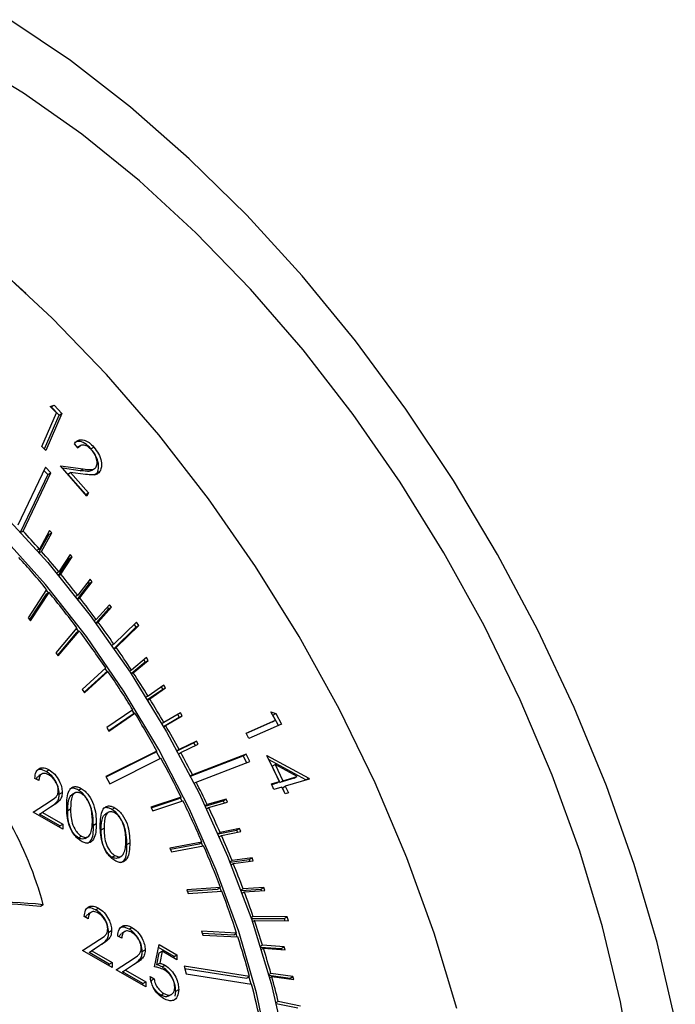
# Model space of a CAD drawing. Units: millimetres. Extents: x 0 to 45984, y 0 to 17080.
# Drawn here: x 787 to 819, y 839 to 887 of the extents above; entities that cross this region are included whole.
import ezdxf

# ---------------------------------------------------------------- set-up
doc = ezdxf.new("R2010")
doc.units = ezdxf.units.MM
doc.header["$LTSCALE"] = 9

msp = doc.modelspace()

# ---------------------------------------------------------------- linework, layer by layer
at = {"color": 7, "linetype": 'Continuous'}
for p, q in [((788.073, 866.235), (788.778, 867.863)), ((788.471, 868.182), (788.664, 868.237)), ((788.778, 867.863), (788.471, 868.182)), ((788.522, 868.156), (788.502, 868.15)), ((788.522, 868.156), (788.664, 868.237)), ((788.907, 867.757), (788.522, 868.156)), ((788.664, 868.237), (789.048, 867.838)), ((788.194, 866.11), (788.907, 867.757)), ((789.048, 867.838), (788.267, 866.034)), ((788.907, 867.757), (789.048, 867.838)), ((788.267, 866.034), (788.073, 866.235)), ((789.836, 866.158), (789.655, 866.366)), ((789.972, 866.278), (789.813, 866.186)), ((790.46, 866.119), (790.602, 866.201)), ((788.24, 865.222), (786.9, 862.394)), ((788.167, 865.067), (788.358, 864.861)), ((788.5, 864.943), (788.24, 865.222)), ((788.97, 865.284), (790.078, 865.136)), ((790.256, 863.81), (788.97, 865.284)), ((789.937, 865.054), (789.069, 865.17)), ((789.937, 865.054), (790.078, 865.136)), ((790.482, 865.062), (790.641, 865.154)), ((790.766, 864.956), (790.907, 865.038)), ((788.358, 864.861), (787.036, 862.07)), ((787.159, 862.115), (788.5, 864.943)), ((788.358, 864.861), (788.5, 864.943)), ((789.331, 864.889), (789.472, 864.971)), ((790.205, 863.888), (789.331, 864.889)), ((789.472, 864.971), (790.347, 863.969)), ((790.194, 864.875), (789.472, 864.971)), ((790.614, 864.85), (790.766, 864.956)), ((790.199, 863.876), (790.205, 863.888)), ((790.205, 863.888), (790.347, 863.969)), ((790.347, 863.969), (790.256, 863.81)), ((787.052, 862.053), (787.159, 862.115)), ((788.45, 862.142), (787.948, 861.24)), ((788.552, 862.026), (788.45, 862.142)), ((788.411, 861.944), (787.929, 861.08)), ((788.05, 861.125), (788.552, 862.026)), ((788.368, 861.993), (788.411, 861.944)), ((788.411, 861.944), (788.552, 862.026)), ((787.948, 861.24), (787.842, 861.179)), ((787.944, 861.063), (788.05, 861.125)), ((789.405, 860.774), (788.879, 859.966)), ((789.447, 860.976), (788.897, 860.131)), ((788.996, 860.011), (789.546, 860.856)), ((789.355, 860.835), (789.405, 860.774)), ((789.405, 860.774), (789.546, 860.856)), ((789.546, 860.856), (789.447, 860.976)), ((788.897, 860.131), (788.792, 860.07)), ((788.892, 859.951), (788.996, 860.011)), ((790.418, 859.771), (789.821, 858.984)), ((790.515, 859.647), (790.418, 859.771)), ((788.297, 859.273), (787.4, 857.893)), ((788.273, 859.236), (788.384, 859.102)), ((790.374, 859.565), (789.804, 858.815)), ((789.918, 858.86), (790.515, 859.647)), ((790.317, 859.637), (790.374, 859.565)), ((790.374, 859.565), (790.515, 859.647)), ((788.28, 859.042), (787.475, 857.803)), ((787.524, 857.743), (788.421, 859.123)), ((788.421, 859.123), (788.28, 859.042)), ((789.821, 858.984), (789.718, 858.924)), ((789.815, 858.801), (789.918, 858.86)), ((791.315, 858.32), (790.703, 857.628)), ((791.363, 858.529), (790.72, 857.802)), ((790.814, 857.675), (791.456, 858.402)), ((791.253, 858.405), (791.315, 858.32)), ((791.315, 858.32), (791.456, 858.402)), ((791.456, 858.402), (791.363, 858.529)), ((787.4, 857.893), (787.524, 857.743)), ((790.72, 857.802), (790.618, 857.744)), ((789.775, 857.405), (788.749, 856.188)), ((789.746, 857.37), (789.854, 857.224)), ((790.712, 857.616), (790.814, 857.675)), ((792.679, 857.671), (791.579, 856.605)), ((792.651, 857.426), (791.585, 856.393)), ((791.692, 856.442), (792.793, 857.508)), ((792.561, 857.557), (792.651, 857.426)), ((792.651, 857.426), (792.793, 857.508)), ((792.793, 857.508), (792.679, 857.671)), ((789.752, 857.166), (788.833, 856.076)), ((788.867, 856.03), (789.894, 857.247)), ((789.894, 857.247), (789.752, 857.166)), ((791.579, 856.605), (791.478, 856.547)), ((791.591, 856.384), (791.692, 856.442)), ((788.749, 856.188), (788.867, 856.03)), ((793.16, 855.949), (792.431, 855.346)), ((793.248, 855.815), (793.16, 855.949)), ((791.178, 855.447), (790.03, 854.401)), ((791.143, 855.415), (791.249, 855.258)), ((793.106, 855.734), (792.414, 855.162)), ((792.518, 855.213), (793.248, 855.815)), ((793.034, 855.844), (793.106, 855.734)), ((793.106, 855.734), (793.248, 855.815)), ((791.149, 855.2), (790.122, 854.266)), ((790.141, 854.237), (791.29, 855.282)), ((791.29, 855.282), (791.149, 855.2)), ((792.431, 855.346), (792.331, 855.288)), ((792.418, 855.155), (792.518, 855.213)), ((794.01, 854.615), (793.24, 854.077)), ((793.324, 853.941), (794.094, 854.479)), ((793.876, 854.521), (793.952, 854.397)), ((793.952, 854.397), (794.094, 854.479)), ((794.094, 854.479), (794.01, 854.615)), ((790.03, 854.401), (790.141, 854.237)), ((793.24, 854.077), (793.14, 854.019)), ((793.952, 854.397), (793.221, 853.887)), ((793.224, 853.883), (793.324, 853.941)), ((792.497, 853.411), (791.233, 852.544)), ((792.46, 853.159), (791.331, 852.384)), ((791.338, 852.373), (792.601, 853.24)), ((792.457, 853.384), (792.56, 853.216)), ((792.601, 853.24), (792.46, 853.159)), ((794.763, 853.036), (793.995, 852.588)), ((794.824, 853.257), (794.015, 852.784)), ((794.095, 852.646), (794.905, 853.118)), ((794.683, 853.174), (794.763, 853.036)), ((794.763, 853.036), (794.905, 853.118)), ((794.905, 853.118), (794.824, 853.257)), ((799.222, 853.312), (799.459, 853.223)), ((799.44, 852.899), (799.222, 853.312)), ((799.318, 853.141), (799.31, 853.144)), ((799.318, 853.141), (799.459, 853.223)), ((799.584, 852.639), (799.318, 853.141)), ((799.459, 853.223), (799.734, 852.705)), ((791.233, 852.544), (791.338, 852.373)), ((794.015, 852.784), (793.915, 852.727)), ((793.995, 852.588), (794.095, 852.646)), ((798.013, 852.27), (799.44, 852.899)), ((799.299, 852.817), (798.021, 852.254)), ((799.734, 852.705), (798.152, 852.008)), ((799.299, 852.817), (799.44, 852.899)), ((798.152, 852.008), (798.013, 852.27)), ((794.656, 851.41), (795.46, 851.795)), ((795.602, 851.876), (794.755, 851.471)), ((794.831, 851.33), (795.678, 851.736)), ((795.46, 851.795), (795.602, 851.876)), ((795.46, 851.795), (795.531, 851.665)), ((795.678, 851.736), (795.602, 851.876)), ((793.674, 851.398), (791.191, 850.159)), ((791.196, 850.151), (793.533, 851.316)), ((793.533, 851.316), (793.674, 851.398)), ((793.633, 851.374), (793.824, 851.026)), ((794.755, 851.471), (794.655, 851.413)), ((794.731, 851.272), (794.831, 851.33)), ((795.306, 850.181), (797.872, 851.164)), ((798.013, 851.245), (795.403, 850.246)), ((797.872, 851.164), (798.013, 851.245)), ((797.872, 851.164), (798.041, 850.831)), ((798.194, 850.89), (798.013, 851.245)), ((799.031, 851.186), (801.066, 850.085)), ((799.634, 849.911), (799.031, 851.186)), ((791.384, 849.809), (793.867, 851.047)), ((795.584, 849.89), (798.194, 850.89)), ((800.925, 850.003), (799.132, 850.974)), ((799.283, 850.662), (799.424, 850.744)), ((799.654, 849.877), (799.283, 850.662)), ((799.424, 850.744), (799.795, 849.958)), ((800.496, 850.161), (799.424, 850.744)), ((788.083, 850.295), (787.924, 850.203)), ((788.28, 850.406), (788.421, 850.488)), ((791.191, 850.159), (791.384, 849.809)), ((795.403, 850.246), (795.303, 850.188)), ((799.795, 849.958), (800.496, 850.161)), ((800.354, 850.079), (800.496, 850.161)), ((787.92, 849.961), (787.73, 850.071)), ((795.483, 849.832), (795.584, 849.89)), ((799.244, 849.798), (799.634, 849.911)), ((799.37, 849.532), (799.244, 849.798)), ((799.493, 849.83), (799.261, 849.762)), ((799.76, 849.645), (799.37, 849.532)), ((799.493, 849.83), (799.634, 849.911)), ((800.354, 850.079), (799.654, 849.877)), ((799.654, 849.877), (799.795, 849.958)), ((799.913, 849.321), (799.76, 849.645)), ((799.78, 849.61), (799.921, 849.692)), ((801.092, 850.031), (799.921, 849.692)), ((799.921, 849.692), (800.074, 849.368)), ((800.925, 850.003), (801.066, 850.085)), ((800.934, 849.985), (800.925, 850.003)), ((801.066, 850.085), (801.092, 850.031)), ((788.921, 849.308), (789.062, 849.39)), ((789.692, 849.365), (789.533, 849.273)), ((789.848, 849.501), (789.989, 849.583)), ((794.848, 849.159), (793.379, 848.664)), ((794.706, 849.077), (794.848, 849.159)), ((799.916, 849.322), (799.78, 849.61)), ((800.074, 849.368), (799.913, 849.321)), ((787.648, 848.422), (788.471, 848.961)), ((787.961, 848.329), (788.492, 848.677)), ((788.633, 848.759), (788.102, 848.411)), ((788.492, 848.677), (788.633, 848.759)), ((793.394, 848.635), (794.706, 849.077)), ((793.467, 848.485), (794.936, 848.98)), ((794.807, 849.135), (794.891, 848.965)), ((796.122, 848.793), (796.021, 848.734)), ((796.026, 848.724), (796.896, 848.981)), ((797.038, 849.062), (796.122, 848.793)), ((796.19, 848.649), (797.106, 848.919)), ((796.896, 848.981), (797.038, 849.062)), ((796.896, 848.981), (796.948, 848.872)), ((797.106, 848.919), (797.038, 849.062)), ((789.09, 847.59), (787.648, 848.422)), ((787.961, 848.329), (788.102, 848.411)), ((788.948, 847.76), (787.961, 848.329)), ((788.102, 848.411), (789.09, 847.841)), ((789.329, 848.513), (789.47, 848.595)), ((791.324, 848.423), (791.165, 848.331)), ((791.479, 848.559), (791.621, 848.641)), ((793.379, 848.664), (793.467, 848.485)), ((796.089, 848.591), (796.19, 848.649)), ((788.948, 847.76), (789.09, 847.841)), ((788.948, 847.672), (788.948, 847.76)), ((789.09, 847.841), (789.09, 847.59)), ((790.58, 847.79), (790.721, 847.872)), ((789.854, 847.174), (789.995, 847.255)), ((790.172, 847.146), (790.332, 847.238)), ((790.961, 847.571), (791.102, 847.653)), ((796.746, 847.434), (796.644, 847.375)), ((796.65, 847.362), (797.552, 847.553)), ((796.708, 847.231), (796.81, 847.289)), ((797.694, 847.635), (796.746, 847.434)), ((796.81, 847.289), (797.757, 847.49)), ((797.552, 847.553), (797.694, 847.635)), ((797.552, 847.553), (797.595, 847.456)), ((797.757, 847.49), (797.694, 847.635)), ((792.212, 846.848), (792.353, 846.93)), ((795.865, 846.971), (794.308, 846.667)), ((794.33, 846.617), (795.724, 846.889)), ((794.387, 846.486), (795.944, 846.789)), ((795.724, 846.889), (795.865, 846.971)), ((795.825, 846.948), (795.898, 846.781)), ((791.486, 846.232), (791.627, 846.313)), ((791.804, 846.204), (791.963, 846.296)), ((794.308, 846.667), (794.387, 846.486)), ((797.329, 846.067), (797.226, 846.007)), ((797.233, 845.991), (798.164, 846.116)), ((797.285, 845.862), (797.388, 845.921)), ((798.306, 846.198), (797.329, 846.067)), ((797.388, 845.921), (798.365, 846.053)), ((798.164, 846.116), (798.306, 846.198)), ((798.164, 846.116), (798.2, 846.03)), ((798.365, 846.053), (798.306, 846.198)), ((796.768, 844.759), (795.132, 844.649)), ((795.132, 844.649), (795.201, 844.467)), ((795.159, 844.579), (796.626, 844.678)), ((795.201, 844.467), (796.837, 844.577)), ((796.626, 844.678), (796.768, 844.759)), ((796.73, 844.738), (796.792, 844.574)), ((797.869, 844.693), (797.765, 844.633)), ((797.772, 844.615), (798.732, 844.673)), ((797.82, 844.487), (797.924, 844.548)), ((798.873, 844.755), (797.869, 844.693)), ((797.924, 844.548), (798.928, 844.609)), ((798.732, 844.673), (798.873, 844.755)), ((798.732, 844.673), (798.76, 844.599)), ((798.928, 844.609), (798.873, 844.755)), ((788.141, 843.913), (788, 843.832)), ((790.488, 843.56), (790.329, 843.468)), ((790.685, 843.672), (790.827, 843.753)), ((790.325, 843.226), (790.135, 843.336)), ((798.359, 843.336), (798.253, 843.275)), ((798.261, 843.254), (799.867, 843.241)), ((798.316, 843.092), (798.421, 843.153)), ((800.008, 843.322), (798.359, 843.336)), ((798.421, 843.153), (800.071, 843.14)), ((799.867, 843.241), (800.008, 843.322)), ((799.867, 843.241), (799.901, 843.141)), ((800.071, 843.14), (800.008, 843.322)), ((791.326, 842.574), (791.468, 842.655)), ((792.12, 842.618), (791.961, 842.526)), ((792.317, 842.73), (792.458, 842.811)), ((797.55, 842.539), (795.847, 842.623)), ((795.847, 842.623), (795.906, 842.44)), ((795.876, 842.533), (797.409, 842.458)), ((797.409, 842.458), (797.55, 842.539)), ((797.515, 842.519), (797.567, 842.359)), ((790.053, 841.687), (790.876, 842.226)), ((791.038, 842.024), (790.508, 841.676)), ((790.897, 841.942), (791.038, 842.024)), ((791.957, 842.284), (791.767, 842.394)), ((793.562, 840.887), (793.779, 841.986)), ((793.779, 841.986), (794.649, 841.484)), ((795.906, 842.44), (797.609, 842.357)), ((791.495, 840.855), (790.053, 841.687)), ((790.366, 841.595), (790.897, 841.942)), ((790.366, 841.595), (790.508, 841.676)), ((791.353, 841.025), (790.366, 841.595)), ((790.508, 841.676), (791.495, 841.107)), ((792.958, 841.632), (793.099, 841.713)), ((793.672, 840.989), (793.787, 841.567)), ((794.508, 841.402), (793.75, 841.84)), ((793.787, 841.567), (793.928, 841.649)), ((793.928, 841.649), (793.814, 841.071)), ((794.649, 841.232), (793.928, 841.649)), ((794.508, 841.402), (794.649, 841.484)), ((794.649, 841.484), (794.649, 841.232)), ((798.816, 841.941), (798.709, 841.879)), ((798.716, 841.857), (799.727, 841.782)), ((798.754, 841.733), (798.862, 841.795)), ((799.868, 841.863), (798.816, 841.941)), ((798.862, 841.795), (799.914, 841.717)), ((799.727, 841.782), (799.868, 841.863)), ((799.727, 841.782), (799.743, 841.73)), ((799.914, 841.717), (799.868, 841.863)), ((791.353, 841.025), (791.495, 841.107)), ((791.353, 840.937), (791.353, 841.025)), ((791.495, 841.107), (791.495, 840.855)), ((791.685, 840.745), (792.508, 841.284)), ((792.67, 841.082), (792.139, 840.734)), ((792.529, 841), (792.67, 841.082)), ((793.672, 840.989), (793.814, 841.071)), ((794.508, 841.314), (794.508, 841.402)), ((793.126, 839.913), (791.685, 840.745)), ((791.998, 840.653), (792.529, 841)), ((791.998, 840.653), (792.139, 840.734)), ((792.985, 840.083), (791.998, 840.653)), ((792.139, 840.734), (793.126, 840.164)), ((793.922, 840.892), (794.063, 840.974)), ((798.183, 840.415), (794.993, 840.918)), ((794.993, 840.918), (795.09, 840.555)), ((795.022, 840.81), (798.041, 840.334)), ((795.09, 840.555), (798.279, 840.053)), ((799.222, 840.569), (799.112, 840.505)), ((800.294, 840.421), (799.222, 840.569)), ((792.985, 840.083), (793.126, 840.164)), ((792.985, 839.995), (792.985, 840.083)), ((793.126, 840.164), (793.126, 839.913)), ((793.344, 840.416), (793.534, 840.306)), ((793.393, 840.224), (793.381, 840.231)), ((793.393, 840.224), (793.534, 840.306)), ((793.432, 840.066), (793.393, 840.224)), ((798.041, 840.334), (798.183, 840.415)), ((798.151, 840.397), (798.242, 840.059)), ((799.119, 840.482), (800.153, 840.339)), ((799.152, 840.36), (799.262, 840.423)), ((799.262, 840.423), (800.334, 840.276)), ((800.153, 840.339), (800.294, 840.421)), ((800.153, 840.339), (800.164, 840.299)), ((800.334, 840.276), (800.294, 840.421)), ((793.861, 839.514), (794.002, 839.596)), ((794.246, 839.476), (794.405, 839.568)), ((794.553, 839.458), (794.59, 839.706)), ((794.59, 839.706), (794.731, 839.787)), ((799.58, 839.202), (799.468, 839.137)), ((799.474, 839.113), (800.529, 838.904)), ((800.67, 838.985), (799.58, 839.202))]:
    msp.add_line(p, q, dxfattribs=at)
at = {"color": 7, "linetype": 'Continuous', "flags": 128}
for points in [[(818.91, 838.294), (818.025, 842.07), (816.905, 845.884), (815.557, 849.71), (813.992, 853.518), (812.219, 857.283), (810.253, 860.978), (808.106, 864.576), (805.795, 868.051), (803.336, 871.379), (800.745, 874.535), (798.043, 877.499), (795.248, 880.247), (792.38, 882.761), (789.459, 885.023), (786.506, 887.016)], [(816.87, 835.601), (816.242, 839.187), (815.369, 842.839), (814.259, 846.525), (812.921, 850.219), (811.364, 853.891), (809.601, 857.512), (807.645, 861.054), (805.513, 864.489), (803.22, 867.791), (800.785, 870.933), (798.226, 873.89), (795.565, 876.641), (792.82, 879.163), (790.015, 881.436), (787.17, 883.443), (784.309, 885.167)], [(808.274, 838.863), (807.17, 842.53), (805.839, 846.203), (804.29, 849.855), (802.537, 853.456), (800.592, 856.979), (798.471, 860.395), (796.191, 863.679), (793.769, 866.804), (791.225, 869.745), (788.577, 872.481), (785.848, 874.989), (783.058, 877.249), (780.229, 879.245), (777.383, 880.961), (774.543, 882.382), (771.731, 883.499), (768.969, 884.301), (766.278, 884.784), (763.679, 884.943), (761.194, 884.777), (758.84, 884.287), (758.606, 884.218)], [(787.314, 873.68), (785.749, 875.081), (782.944, 877.354), (780.099, 879.361), (777.238, 881.085), (774.383, 882.515), (771.555, 883.637), (768.777, 884.444), (766.072, 884.93), (763.459, 885.089), (760.959, 884.922), (758.891, 884.511)], [(786.161, 862.988), (788.354, 860.59), (790.43, 857.996), (792.366, 855.235), (794.138, 852.339), (795.727, 849.342), (797.116, 846.276), (798.287, 843.178), (799.227, 840.082), (799.926, 837.024)], [(799.143, 836.689), (798.516, 839.628), (797.653, 842.611), (796.564, 845.604), (795.262, 848.571), (793.762, 851.478), (792.08, 854.292), (790.237, 856.98), (788.253, 859.511), (786.152, 861.856)]]:
    msp.add_lwpolyline(points, dxfattribs=at)
at = {"color": 7, "linetype": 'Continuous'}
for centre, radius, start, end in [((751.2, 828.89), 48.958, 41.3582, 42.7364), ((751.989, 829.092), 47.215, 39.7356, 42.2341), ((750.125, 827.949), 50.388, 39.6942, 41.1789), ((749.162, 827.149), 51.639, 38.0596, 39.5213), ((750.317, 827.706), 49.386, 36.9681, 39.5064), ((748.086, 826.309), 53.005, 36.4537, 37.8886), ((747.422, 825.819), 53.83, 34.8843, 36.2845), ((748.982, 826.701), 51.057, 34.2635, 36.7458), ((746.791, 825.379), 54.599, 33.2889, 34.6757), ((748.121, 826.115), 52.099, 31.5954, 34.0445), ((746.347, 825.088), 55.13, 31.7244, 33.1227), ((746.112, 824.943), 55.406, 30.1655, 31.5591), ((747.831, 825.935), 52.44, 29.0488, 31.3786), ((746.101, 824.937), 55.418, 28.6064, 29.9997), ((770.919, 839.237), 17.846, 15.1906, 44.0024), ((746.275, 825.032), 55.22, 27.1682, 28.4404), ((748.092, 826.075), 52.144, 26.2761, 28.6145), ((746.676, 825.238), 54.769, 25.4721, 26.7508), ((748.949, 826.493), 51.19, 23.5802, 26.0587), ((747.361, 825.564), 54.012, 23.8861, 25.3035), ((748.228, 825.947), 53.063, 22.2825, 23.7167), ((750.383, 827.113), 49.628, 20.8288, 23.3586), ((749.306, 826.386), 51.899, 20.6551, 22.1109), ((752.409, 827.876), 47.463, 17.9949, 20.6014), ((750.566, 826.86), 50.553, 19.0209, 20.4805), ((786.299, 828.599), 15.425, 83.1418, 105.3761), ((786.157, 828.474), 15.468, 83.1574, 104.7715), ((752.036, 827.363), 48.999, 17.3091, 18.7993), ((754.859, 828.665), 44.889, 15.175, 17.759), ((753.628, 827.856), 47.333, 15.5799, 17.1276), ((757.91, 829.475), 41.733, 11.9696, 14.6825), ((755.411, 828.35), 45.483, 13.8039, 15.3935)]:
    msp.add_arc(centre, radius, start, end, dxfattribs=at)
for points, knots in [([(789.655, 866.366), (789.712, 866.434), (789.827, 866.572), (790.098, 866.567), (790.371, 866.439), (790.525, 866.28), (790.602, 866.201)], [0, 0, 0, 0, 0.28002, 0.559507, 0.77964, 1, 1, 1, 1]), ([(790.46, 866.119), (790.361, 866.217), (790.164, 866.413), (789.866, 866.506), (789.723, 866.454), (789.661, 866.432)], [0, 0, 0, 0, 0.360783, 0.721507, 1, 1, 1, 1]), ([(790.503, 866.056), (790.432, 866.125), (790.292, 866.265), (790.084, 866.319), (789.933, 866.27), (789.868, 866.195), (789.836, 866.158)], [0, 0, 0, 0, 0.279388, 0.558586, 0.779011, 1, 1, 1, 1]), ([(790.766, 864.956), (790.797, 865.042), (790.86, 865.215), (790.796, 865.56), (790.654, 865.877), (790.525, 866.038), (790.46, 866.119)], [0, 0, 0, 0, 0.279458, 0.559224, 0.779367, 1, 1, 1, 1]), ([(790.721, 865.245), (790.743, 865.305), (790.785, 865.426), (790.733, 865.668), (790.636, 865.887), (790.547, 866), (790.503, 866.056)], [0, 0, 0, 0, 0.279265, 0.559072, 0.779409, 1, 1, 1, 1]), ([(790.602, 866.201), (790.683, 866.096), (790.847, 865.887), (790.964, 865.533), (790.988, 865.234), (790.934, 865.103), (790.907, 865.038)], [0, 0, 0, 0, 0.279992, 0.559281, 0.77964, 1, 1, 1, 1]), ([(790.476, 865.072), (790.466, 865.062), (790.412, 865.009), (790.214, 865.027), (790.042, 865.044), (789.937, 865.054)], [0, 0, 0, 0, 0.0819344, 0.4385036, 1, 1, 1, 1]), ([(790.078, 865.136), (790.215, 865.116), (790.406, 865.089), (790.63, 865.126), (790.691, 865.205), (790.721, 865.245)], [0, 0, 0, 0, 0.560689, 0.780451, 1, 1, 1, 1]), ([(790.907, 865.038), (790.863, 864.981), (790.774, 864.867), (790.513, 864.837), (790.315, 864.86), (790.194, 864.875)], [0, 0, 0, 0, 0.279329, 0.559165, 1, 1, 1, 1]), ([(787.73, 850.071), (787.742, 850.183), (787.767, 850.407), (787.948, 850.574), (788.178, 850.605), (788.34, 850.527), (788.421, 850.488)], [0, 0, 0, 0, 0.280022, 0.559523, 0.779665, 1, 1, 1, 1]), ([(788.28, 850.406), (788.174, 850.457), (787.991, 850.544), (787.861, 850.473), (787.806, 850.443)], [0, 0, 0, 0, 0.576921, 1, 1, 1, 1]), ([(787.812, 850.024), (787.816, 850.048), (787.83, 850.133), (787.888, 850.168), (787.93, 850.193)], [0, 0, 0, 0, 0.289697, 1, 1, 1, 1]), ([(788.412, 850.242), (788.339, 850.276), (788.194, 850.342), (788.031, 850.284), (787.943, 850.143), (787.928, 850.022), (787.92, 849.961)], [0, 0, 0, 0, 0.279694, 0.558845, 0.779179, 1, 1, 1, 1]), ([(788.921, 849.308), (788.909, 849.423), (788.887, 849.653), (788.716, 849.996), (788.502, 850.26), (788.354, 850.358), (788.28, 850.406)], [0, 0, 0, 0, 0.279501, 0.559272, 0.779425, 1, 1, 1, 1]), ([(788.872, 849.48), (788.863, 849.561), (788.845, 849.723), (788.716, 849.958), (788.567, 850.139), (788.463, 850.208), (788.412, 850.242)], [0, 0, 0, 0, 0.279114, 0.558969, 0.779348, 1, 1, 1, 1]), ([(788.421, 850.488), (788.516, 850.423), (788.705, 850.294), (788.915, 849.973), (789.042, 849.658), (789.056, 849.479), (789.062, 849.39)], [0, 0, 0, 0, 0.279894, 0.559224, 0.779593, 1, 1, 1, 1]), ([(789.28, 848.704), (789.288, 848.992), (789.298, 849.352), (789.496, 849.606), (789.634, 849.672), (789.803, 849.673), (789.927, 849.613), (789.989, 849.583)], [0, 0, 0, 0, 0.498708, 0.624174, 0.749468, 0.874747, 1, 1, 1, 1]), ([(788.471, 848.961), (788.573, 849.023), (788.714, 849.11), (788.855, 849.29), (788.866, 849.417), (788.872, 849.48)], [0, 0, 0, 0, 0.560719, 0.780523, 1, 1, 1, 1]), ([(788.492, 848.677), (788.607, 848.751), (788.768, 848.855), (788.906, 849.088), (788.916, 849.235), (788.921, 849.308)], [0, 0, 0, 0, 0.560365, 0.78015, 1, 1, 1, 1]), ([(789.062, 849.39), (789.054, 849.298), (789.036, 849.113), (788.867, 848.917), (788.722, 848.819), (788.633, 848.759)], [0, 0, 0, 0, 0.279306, 0.559152, 1, 1, 1, 1]), ([(789.329, 848.513), (789.334, 848.737), (789.34, 849.018), (789.463, 849.229), (789.518, 849.257), (789.537, 849.267)], [0, 0, 0, 0, 0.720414, 0.9013, 1, 1, 1, 1]), ([(789.848, 849.501), (789.786, 849.531), (789.663, 849.59), (789.509, 849.596), (789.438, 849.554), (789.409, 849.537)], [0, 0, 0, 0, 0.3778408, 0.7557608, 1, 1, 1, 1]), ([(789.995, 849.328), (789.947, 849.351), (789.85, 849.396), (789.721, 849.384), (789.618, 849.323), (789.477, 849.106), (789.473, 848.822), (789.47, 848.595)], [0, 0, 0, 0, 0.1251378, 0.2504256, 0.3755163, 0.5008468, 1, 1, 1, 1]), ([(790.58, 847.79), (790.568, 848.091), (790.549, 848.543), (790.263, 849.117), (790.035, 849.376), (789.91, 849.46), (789.848, 849.501)], [0, 0, 0, 0, 0.499426, 0.748808, 0.874403, 1, 1, 1, 1]), ([(789.989, 849.583), (790.052, 849.541), (790.176, 849.458), (790.404, 849.198), (790.691, 848.624), (790.709, 848.173), (790.721, 847.872)], [0, 0, 0, 0, 0.125597, 0.251192, 0.500574, 1, 1, 1, 1]), ([(790.531, 847.983), (790.523, 848.215), (790.511, 848.562), (790.313, 849.014), (790.141, 849.226), (790.044, 849.294), (789.995, 849.328)], [0, 0, 0, 0, 0.5000738, 0.7490133, 0.8746022, 1, 1, 1, 1]), ([(789.989, 847.008), (789.927, 847.049), (789.803, 847.133), (789.578, 847.391), (789.299, 847.963), (789.288, 848.407), (789.28, 848.704)], [0, 0, 0, 0, 0.12555, 0.251088, 0.500252, 1, 1, 1, 1]), ([(790.912, 847.762), (790.92, 848.05), (790.93, 848.41), (791.128, 848.664), (791.266, 848.73), (791.435, 848.731), (791.559, 848.671), (791.621, 848.641)], [0, 0, 0, 0, 0.498709, 0.624174, 0.749471, 0.874747, 1, 1, 1, 1]), ([(789.854, 847.174), (789.806, 847.208), (789.708, 847.276), (789.536, 847.487), (789.333, 847.939), (789.33, 848.283), (789.329, 848.513)], [0, 0, 0, 0, 0.125395, 0.250911, 0.499714, 1, 1, 1, 1]), ([(789.47, 848.595), (789.472, 848.365), (789.474, 848.021), (789.678, 847.569), (789.85, 847.358), (789.947, 847.289), (789.995, 847.255)], [0, 0, 0, 0, 0.500286, 0.749089, 0.874605, 1, 1, 1, 1]), ([(790.961, 847.571), (790.965, 847.795), (790.971, 848.076), (791.095, 848.287), (791.15, 848.315), (791.169, 848.325)], [0, 0, 0, 0, 0.720411, 0.901296, 1, 1, 1, 1]), ([(791.479, 848.559), (791.418, 848.589), (791.294, 848.648), (791.141, 848.654), (791.069, 848.612), (791.041, 848.595)], [0, 0, 0, 0, 0.377841, 0.755752, 1, 1, 1, 1]), ([(791.627, 848.386), (791.579, 848.409), (791.481, 848.454), (791.352, 848.442), (791.249, 848.381), (791.109, 848.164), (791.105, 847.88), (791.102, 847.653)], [0, 0, 0, 0, 0.1251379, 0.2504257, 0.3755166, 0.5008471, 1, 1, 1, 1]), ([(792.212, 846.848), (792.199, 847.149), (792.181, 847.601), (791.894, 848.175), (791.667, 848.434), (791.542, 848.518), (791.479, 848.559)], [0, 0, 0, 0, 0.499425, 0.748805, 0.874399, 1, 1, 1, 1]), ([(791.621, 848.641), (791.683, 848.599), (791.808, 848.516), (792.036, 848.256), (792.323, 847.682), (792.341, 847.231), (792.353, 846.93)], [0, 0, 0, 0, 0.125601, 0.251195, 0.500575, 1, 1, 1, 1]), ([(792.163, 847.041), (792.155, 847.273), (792.143, 847.62), (791.945, 848.071), (791.773, 848.284), (791.676, 848.352), (791.627, 848.386)], [0, 0, 0, 0, 0.5000735, 0.7490129, 0.8745977, 1, 1, 1, 1]), ([(790.721, 847.872), (790.709, 847.585), (790.692, 847.154), (790.403, 846.915), (790.176, 846.917), (790.052, 846.978), (789.989, 847.008)], [0, 0, 0, 0, 0.4994, 0.748739, 0.874372, 1, 1, 1, 1]), ([(790.285, 846.91), (790.342, 846.944), (790.575, 847.085), (790.578, 847.487), (790.58, 847.79)], [0, 0, 0, 0, 0.244984, 1, 1, 1, 1]), ([(790.451, 847.413), (790.478, 847.511), (790.526, 847.684), (790.529, 847.892), (790.531, 847.983)], [0, 0, 0, 0, 0.559575, 1, 1, 1, 1]), ([(791.621, 846.066), (791.559, 846.107), (791.435, 846.191), (791.21, 846.449), (790.931, 847.021), (790.92, 847.465), (790.912, 847.762)], [0, 0, 0, 0, 0.12555, 0.251088, 0.500252, 1, 1, 1, 1]), ([(789.995, 847.255), (790.053, 847.23), (790.169, 847.18), (790.348, 847.217), (790.412, 847.339), (790.451, 847.413)], [0, 0, 0, 0, 0.280254, 0.56077, 1, 1, 1, 1]), ([(791.486, 846.232), (791.437, 846.266), (791.34, 846.334), (791.168, 846.545), (790.965, 846.997), (790.962, 847.341), (790.961, 847.571)], [0, 0, 0, 0, 0.125395, 0.250911, 0.499714, 1, 1, 1, 1]), ([(791.102, 847.653), (791.104, 847.423), (791.106, 847.079), (791.31, 846.627), (791.482, 846.416), (791.579, 846.347), (791.627, 846.313)], [0, 0, 0, 0, 0.500286, 0.749089, 0.874605, 1, 1, 1, 1]), ([(790.167, 847.156), (790.149, 847.143), (790.101, 847.108), (789.99, 847.111), (789.899, 847.153), (789.854, 847.174)], [0, 0, 0, 0, 0.225684, 0.613034, 1, 1, 1, 1]), ([(792.353, 846.93), (792.341, 846.643), (792.323, 846.212), (792.035, 845.973), (791.808, 845.975), (791.683, 846.036), (791.621, 846.066)], [0, 0, 0, 0, 0.4994, 0.74874, 0.874373, 1, 1, 1, 1]), ([(791.917, 845.968), (791.974, 846.002), (792.207, 846.143), (792.209, 846.545), (792.212, 846.848)], [0, 0, 0, 0, 0.244981, 1, 1, 1, 1]), ([(792.082, 846.471), (792.109, 846.569), (792.158, 846.742), (792.161, 846.95), (792.163, 847.041)], [0, 0, 0, 0, 0.559575, 1, 1, 1, 1]), ([(791.627, 846.313), (791.685, 846.288), (791.801, 846.238), (791.98, 846.275), (792.044, 846.397), (792.082, 846.471)], [0, 0, 0, 0, 0.280254, 0.56077, 1, 1, 1, 1]), ([(791.798, 846.214), (791.781, 846.201), (791.733, 846.166), (791.622, 846.169), (791.531, 846.211), (791.486, 846.232)], [0, 0, 0, 0, 0.225684, 0.613019, 1, 1, 1, 1]), ([(790.135, 843.336), (790.147, 843.448), (790.172, 843.672), (790.353, 843.839), (790.583, 843.87), (790.746, 843.792), (790.827, 843.753)], [0, 0, 0, 0, 0.280037, 0.559515, 0.779669, 1, 1, 1, 1]), ([(790.685, 843.672), (790.58, 843.722), (790.397, 843.809), (790.266, 843.739), (790.211, 843.709)], [0, 0, 0, 0, 0.576924, 1, 1, 1, 1]), ([(790.217, 843.289), (790.221, 843.313), (790.235, 843.398), (790.294, 843.434), (790.335, 843.459)], [0, 0, 0, 0, 0.289754, 1, 1, 1, 1]), ([(790.817, 843.508), (790.744, 843.541), (790.6, 843.608), (790.436, 843.549), (790.348, 843.408), (790.333, 843.287), (790.325, 843.226)], [0, 0, 0, 0, 0.279693, 0.558843, 0.77918, 1, 1, 1, 1]), ([(791.326, 842.574), (791.315, 842.689), (791.292, 842.919), (791.121, 843.261), (790.907, 843.525), (790.759, 843.623), (790.685, 843.672)], [0, 0, 0, 0, 0.2794987, 0.5592833, 0.7794243, 1, 1, 1, 1]), ([(791.277, 842.745), (791.268, 842.826), (791.25, 842.988), (791.121, 843.223), (790.972, 843.405), (790.869, 843.473), (790.817, 843.508)], [0, 0, 0, 0, 0.279142, 0.558994, 0.77935, 1, 1, 1, 1]), ([(790.827, 843.753), (790.921, 843.689), (791.11, 843.559), (791.32, 843.238), (791.447, 842.923), (791.461, 842.744), (791.468, 842.655)], [0, 0, 0, 0, 0.279892, 0.559225, 0.779594, 1, 1, 1, 1]), ([(790.876, 842.226), (790.978, 842.288), (791.119, 842.375), (791.26, 842.555), (791.271, 842.682), (791.277, 842.745)], [0, 0, 0, 0, 0.560719, 0.780549, 1, 1, 1, 1]), ([(790.897, 841.942), (791.012, 842.017), (791.173, 842.12), (791.311, 842.354), (791.321, 842.5), (791.326, 842.574)], [0, 0, 0, 0, 0.560363, 0.78015, 1, 1, 1, 1]), ([(791.468, 842.655), (791.459, 842.563), (791.442, 842.378), (791.272, 842.183), (791.127, 842.084), (791.038, 842.024)], [0, 0, 0, 0, 0.279282, 0.559149, 1, 1, 1, 1]), ([(791.767, 842.394), (791.779, 842.506), (791.804, 842.73), (791.985, 842.897), (792.215, 842.928), (792.377, 842.85), (792.458, 842.811)], [0, 0, 0, 0, 0.280037, 0.559519, 0.779668, 1, 1, 1, 1]), ([(792.317, 842.73), (792.211, 842.78), (792.028, 842.867), (791.898, 842.796), (791.843, 842.767)], [0, 0, 0, 0, 0.576924, 1, 1, 1, 1]), ([(791.849, 842.347), (791.853, 842.371), (791.867, 842.456), (791.925, 842.492), (791.967, 842.517)], [0, 0, 0, 0, 0.289761, 1, 1, 1, 1]), ([(792.449, 842.566), (792.376, 842.599), (792.231, 842.666), (792.068, 842.607), (791.98, 842.466), (791.965, 842.345), (791.957, 842.284)], [0, 0, 0, 0, 0.279694, 0.558845, 0.779179, 1, 1, 1, 1]), ([(792.958, 841.632), (792.946, 841.747), (792.923, 841.977), (792.753, 842.319), (792.539, 842.583), (792.391, 842.681), (792.317, 842.73)], [0, 0, 0, 0, 0.2794987, 0.5592833, 0.7794243, 1, 1, 1, 1]), ([(792.909, 841.803), (792.9, 841.884), (792.882, 842.046), (792.753, 842.281), (792.604, 842.463), (792.5, 842.531), (792.449, 842.566)], [0, 0, 0, 0, 0.279139, 0.558996, 0.779351, 1, 1, 1, 1]), ([(792.458, 842.811), (792.553, 842.747), (792.742, 842.617), (792.952, 842.296), (793.079, 841.981), (793.093, 841.802), (793.099, 841.713)], [0, 0, 0, 0, 0.279897, 0.559226, 0.779594, 1, 1, 1, 1]), ([(792.508, 841.284), (792.61, 841.346), (792.751, 841.433), (792.892, 841.613), (792.903, 841.74), (792.909, 841.803)], [0, 0, 0, 0, 0.560721, 0.780549, 1, 1, 1, 1]), ([(792.529, 841), (792.644, 841.075), (792.805, 841.178), (792.942, 841.412), (792.953, 841.558), (792.958, 841.632)], [0, 0, 0, 0, 0.560362, 0.780149, 1, 1, 1, 1]), ([(793.099, 841.713), (793.091, 841.621), (793.073, 841.436), (792.904, 841.241), (792.759, 841.142), (792.67, 841.082)], [0, 0, 0, 0, 0.279283, 0.559151, 1, 1, 1, 1]), ([(793.814, 841.071), (793.86, 841.059), (793.941, 841.037), (794.026, 840.993), (794.063, 840.974)], [0, 0, 0, 0, 0.560067, 1, 1, 1, 1]), ([(794.029, 840.743), (793.939, 840.784), (793.779, 840.857), (793.628, 840.878), (793.562, 840.887)], [0, 0, 0, 0, 0.559417, 1, 1, 1, 1]), ([(793.922, 840.892), (793.875, 840.916), (793.79, 840.959), (793.708, 840.98), (793.672, 840.989)], [0, 0, 0, 0, 0.559747, 1, 1, 1, 1]), ([(794.59, 839.706), (794.58, 839.828), (794.562, 840.072), (794.387, 840.443), (794.161, 840.732), (794.002, 840.839), (793.922, 840.892)], [0, 0, 0, 0, 0.280066, 0.559478, 0.779551, 1, 1, 1, 1]), ([(794.541, 839.906), (794.533, 839.996), (794.517, 840.174), (794.374, 840.441), (794.201, 840.632), (794.087, 840.706), (794.029, 840.743)], [0, 0, 0, 0, 0.279535, 0.558616, 0.77905, 1, 1, 1, 1]), ([(794.063, 840.974), (794.165, 840.903), (794.368, 840.761), (794.591, 840.412), (794.715, 840.072), (794.726, 839.882), (794.731, 839.787)], [0, 0, 0, 0, 0.279686, 0.559019, 0.779289, 1, 1, 1, 1]), ([(793.991, 839.351), (793.9, 839.414), (793.719, 839.541), (793.513, 839.847), (793.386, 840.149), (793.358, 840.327), (793.344, 840.416)], [0, 0, 0, 0, 0.2796302, 0.5590309, 0.7793856, 1, 1, 1, 1]), ([(793.534, 840.306), (793.551, 840.227), (793.584, 840.07), (793.713, 839.855), (793.858, 839.694), (793.954, 839.629), (794.002, 839.596)], [0, 0, 0, 0, 0.28004, 0.559162, 0.779584, 1, 1, 1, 1]), ([(793.861, 839.514), (793.8, 839.558), (793.679, 839.644), (793.539, 839.813), (793.489, 839.929), (793.473, 839.965)], [0, 0, 0, 0, 0.405813, 0.811585, 1, 1, 1, 1]), ([(794.731, 839.787), (794.719, 839.667), (794.694, 839.428), (794.503, 839.242), (794.251, 839.224), (794.078, 839.309), (793.991, 839.351)], [0, 0, 0, 0, 0.2798628, 0.5592685, 0.7794232, 1, 1, 1, 1]), ([(794.002, 839.596), (794.082, 839.561), (794.241, 839.491), (794.418, 839.556), (794.526, 839.699), (794.536, 839.837), (794.541, 839.906)], [0, 0, 0, 0, 0.2796172, 0.5593621, 0.7795709, 1, 1, 1, 1]), ([(794.239, 839.487), (794.228, 839.476), (794.181, 839.428), (794.045, 839.43), (793.922, 839.486), (793.861, 839.514)], [0, 0, 0, 0, 0.127705, 0.563757, 1, 1, 1, 1])]:
    msp.add_open_spline(points, degree=3, knots=knots, dxfattribs=at)

doc.saveas('drawing.dxf')
